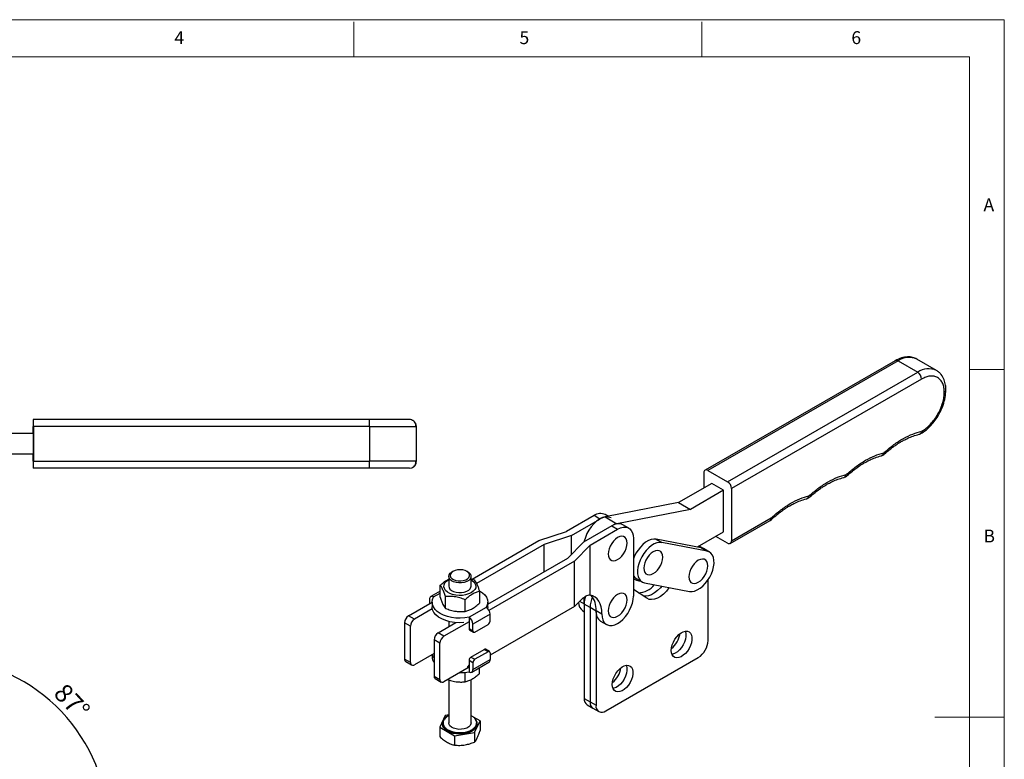
# Model space of a CAD drawing. Units: millimetres. Extents: x 5 to 297, y 6 to 206.
# Drawn here: x 151 to 292, y 100 to 206 of the extents above; entities that cross this region are included whole.
import ezdxf

# ---------------------------------------------------------------- set-up
doc = ezdxf.new("R2010")
doc.units = ezdxf.units.MM
doc.layers.add('DIM', color=5, linetype='Continuous')
doc.layers.add('SLD-0', color=179, linetype='Continuous')
doc.styles.add('SLDTEXTSTYLE1', font='TXT', dxfattribs={"width": 0.75})
doc.dimstyles.new('SLDDIMSTYLE0', dxfattribs={"dimtxt": 2.645833, "dimasz": 2.1, "dimexe": 0, "dimexo": 0.0625, "dimgap": 0.661458, "dimtad": 1, "dimdec": 4, "dimlfac": 2, "dimzin": 12, "dimdsep": 46, "dimtxsty": 'SLDTEXTSTYLE1', "dimsah": 1, "dimcen": 0.09, "dimazin": 3, "dimtfac": 1, "dimtofl": 0, "dimtmove": 0, "dimatfit": 3, "dimfxl": 0, "dimfrac": 2, "dimtolj": 1, "dimtzin": 12, "dimarcsym": 0})

# ---------------------------------------------------------------- blocks, each defined once
blk = doc.blocks.new('_D')
at = {"layer": 'DIM'}
blk.add_arc((138.98, 89.93), 24.51, 0, 87, dxfattribs=at)
for points in [[(140.26, 114.41), (142.32, 113.86), (142.38, 114.56)], [(163.49, 89.93), (163.75, 92.04), (163.05, 92.01)]]:
    blk.add_solid(points, dxfattribs=at)
at = {"layer": 'DIM', "insert": (157.4, 111.08), "char_height": 2.646, "attachment_point": 1, "rotation": 313.5, "style": 'SLDTEXTSTYLE1'}
blk.add_mtext('87°', dxfattribs=at)

msp = doc.modelspace()

# ---------------------------------------------------------------- linework, layer by layer
at = {"color": 7, "linetype": 'Continuous', "lineweight": 25}
for p, q in [((276.631767, 157.258649), (249.300777, 141.522327)), ((277.031689, 157.219016), (249.700698, 141.482694)), ((277.031689, 157.219016), (279.860116, 155.5862)), ((282.554873, 155.850647), (279.726446, 157.483463)), ((252.529125, 139.849878), (279.860116, 155.5862)), ((280.425057, 154.605975), (253.094066, 138.869653)), ((152.733605, 148.793343), (152.718474, 148.793343)), ((201.048427, 148.793343), (152.733605, 148.793343)), ((152.717159, 146.793343), (152.717159, 147.793343)), ((152.73492, 147.793343), (152.73492, 142.793343)), ((201.049742, 147.793343), (152.73492, 147.793343)), ((201.049742, 147.793343), (201.049742, 142.793343)), ((201.049742, 147.793343), (207.790856, 147.793343)), ((207.790862, 142.793343), (207.790862, 147.793343)), ((152.731788, 146.793343), (144.289744, 146.793343)), ((152.731788, 143.793343), (152.731788, 146.793343)), ((280.547576, 147.167386), (280.454954, 147.127554)), ((152.731788, 143.793343), (144.289744, 143.793343)), ((152.717159, 142.793343), (152.717159, 143.793343)), ((152.733605, 141.793343), (152.718474, 141.793343)), ((201.048427, 141.793343), (152.733605, 141.793343)), ((152.73492, 142.793343), (201.049742, 142.793343)), ((207.790856, 142.793343), (201.049742, 142.793343)), ((206.790857, 141.793343), (207.154769, 141.87183)), ((249.134268, 141.155596), (249.131755, 138.94779)), ((249.700698, 141.482694), (252.529125, 139.849878)), ((250.264612, 139.600054), (245.48907, 136.850448)), ((251.961668, 138.620364), (250.264612, 139.600054)), ((253.094066, 138.869653), (253.085507, 131.352543)), ((251.961668, 138.620364), (247.186127, 135.870758)), ((251.954858, 132.639359), (251.961668, 138.620364)), ((245.48907, 136.850448), (234.930639, 134.780455)), ((245.48907, 136.850448), (247.186127, 135.870758)), ((233.328406, 134.975151), (229.368608, 132.689208)), ((230.103503, 132.133764), (234.176935, 134.485306)), ((234.176935, 134.485306), (233.328406, 134.975151)), ((235.385494, 134.86963), (234.928276, 135.133576)), ((234.930639, 134.780455), (236.627695, 133.800765)), ((247.186127, 135.870758), (236.627695, 133.800765)), ((253.085507, 131.352543), (258.792762, 134.6386)), ((258.792762, 134.6386), (258.874247, 134.699359)), ((235.873991, 133.505616), (231.80056, 131.154074)), ((235.873991, 133.505616), (236.722519, 133.015771)), ((238.322389, 133.174197), (237.473861, 133.664042)), ((252.918999, 130.985812), (258.626254, 134.271869)), ((258.626248, 134.271865), (258.851597, 134.438461)), ((225.40881, 131.382955), (229.368608, 132.689208)), ((230.103503, 132.133764), (226.143705, 130.827511)), ((230.103503, 129.439617), (230.103503, 132.133764)), ((232.762721, 130.729828), (236.722519, 133.015771)), ((238.985261, 131.709094), (238.985261, 123.380377)), ((248.178486, 130.465044), (251.954858, 132.639359)), ((252.519078, 131.025445), (250.837655, 131.996109)), ((215.793236, 125.832002), (225.40881, 131.382955)), ((226.143705, 130.827511), (216.423649, 125.216242)), ((226.143705, 126.908752), (226.143705, 130.827511)), ((231.80056, 131.154074), (229.537818, 128.868132)), ((232.762721, 130.729828), (230.499979, 128.443886)), ((232.762721, 123.530634), (232.762721, 130.729828)), ((242.246254, 131.595192), (243.094782, 131.105347)), ((248.723375, 130.361237), (242.246254, 131.595192)), ((249.571903, 129.871392), (243.094782, 131.105347)), ((249.070412, 130.233482), (248.424213, 130.606525)), ((248.723375, 130.361237), (249.571903, 129.871392)), ((249.91894, 129.743637), (249.070412, 130.233482)), ((218.040147, 122.230668), (229.537818, 128.868132)), ((230.499979, 128.443886), (218.218647, 121.354024)), ((230.499979, 121.911559), (230.499979, 128.443886)), ((212.440147, 126.225175), (212.440147, 124.820443)), ((213.050037, 126.959876), (212.908593, 126.878195)), ((215.171702, 126.878195), (215.030258, 126.959876)), ((215.640147, 124.820443), (215.640147, 126.225175)), ((211.207146, 123.270735), (211.207146, 124.960276)), ((215.640147, 125.885785), (216.114049, 125.719294)), ((238.985261, 125.861032), (239.442927, 125.67926)), ((239.393551, 125.924724), (240.24208, 125.434879)), ((240.589117, 125.307125), (247.066238, 124.07317)), ((249.733284, 117.010191), (249.733284, 125.748971)), ((211.207146, 124.108244), (209.861713, 123.331542)), ((211.966246, 121.635278), (211.966246, 123.324819)), ((216.873149, 124.083837), (216.873149, 122.394296)), ((240.906691, 123.082547), (238.985261, 124.344664)), ((206.656339, 120.557383), (210.040147, 122.510815)), ((209.695995, 122.965266), (209.695995, 122.31214)), ((210.040147, 122.534129), (210.040147, 121.880896)), ((214.799248, 121.197058), (214.799248, 122.886599)), ((217.818615, 121.776322), (215.352849, 120.352866)), ((218.040147, 121.880896), (218.014992, 121.622332)), ((218.040147, 121.880896), (218.040147, 122.534129)), ((230.499979, 121.911559), (218.3843, 114.917327)), ((231.324019, 122.744048), (230.499979, 121.911559)), ((231.914834, 122.299989), (231.914193, 122.237406)), ((232.762721, 121.747561), (231.914193, 122.237406)), ((231.914193, 122.237406), (231.914193, 108.682828)), ((233.611249, 121.257716), (232.762721, 121.747561)), ((232.762721, 121.747561), (232.762721, 108.192984)), ((207.504867, 120.067539), (206.656339, 120.557383)), ((210.080349, 121.554333), (207.504867, 120.067539)), ((215.352849, 120.352866), (215.352849, 119.373017)), ((218.3843, 120.796527), (215.918534, 119.37307)), ((218.3843, 119.816678), (218.3843, 120.796527)), ((231.728536, 121.262147), (231.914193, 121.15497)), ((233.611891, 121.320299), (233.611249, 121.257716)), ((233.611249, 121.257716), (233.611249, 107.703139)), ((233.611891, 121.320299), (234.460419, 120.830454)), ((206.939181, 119.087743), (206.090653, 119.577588)), ((206.090653, 119.577588), (206.090653, 114.351726)), ((206.939181, 113.861881), (206.939181, 119.087743)), ((210.898979, 118.108159), (213.474462, 119.594954)), ((215.352849, 119.699634), (211.747507, 117.618314)), ((212.440147, 119.764525), (212.440147, 118.997857)), ((215.352849, 119.373017), (215.352849, 118.719785)), ((215.918534, 118.393221), (215.918534, 119.37307)), ((216.201377, 118.229887), (218.101457, 119.32678)), ((234.274121, 119.792613), (235.122649, 119.302768)), ((211.747507, 117.618314), (210.898979, 118.108159)), ((215.352849, 118.719785), (215.918534, 118.393221)), ((215.435708, 118.536647), (216.001393, 118.210083)), ((211.181822, 116.638518), (210.333294, 117.128363)), ((210.333294, 117.128363), (210.333294, 111.902502)), ((211.181822, 111.412657), (211.181822, 116.638518)), ((210.333294, 115.168028), (207.504867, 113.535212)), ((210.040147, 114.998798), (210.040147, 114.695337)), ((215.635692, 114.637054), (217.535772, 115.733947)), ((218.101457, 115.407384), (216.201377, 114.310491)), ((218.101457, 115.407384), (217.535772, 115.733947)), ((218.301441, 115.427187), (217.735756, 115.75375)), ((218.3843, 115.244049), (218.3843, 114.2642)), ((206.939181, 113.861881), (206.090653, 114.351726)), ((206.256371, 113.98545), (207.104899, 113.495606)), ((215.918534, 113.820593), (215.352849, 114.147156)), ((215.352849, 114.147156), (215.352849, 113.493923)), ((215.352849, 113.493923), (215.352849, 112.514074)), ((215.635692, 114.637054), (216.201377, 114.310491)), ((215.752817, 112.474468), (218.218582, 113.897924)), ((215.918534, 112.840744), (218.3843, 114.2642)), ((215.918534, 113.820593), (215.918534, 112.840744)), ((235.025463, 106.886465), (248.31907, 114.560701)), ((210.333294, 111.902502), (211.181822, 111.412657)), ((215.352849, 113.167307), (211.747507, 111.085988)), ((214.799248, 111.071952), (214.799248, 112.428149)), ((216.873149, 112.26919), (216.873149, 113.121222)), ((210.499012, 111.536226), (211.34754, 111.046381)), ((212.440147, 111.346931), (212.440147, 105.158422)), ((215.640147, 105.158422), (215.640147, 111.393801)), ((231.914193, 108.682828), (232.762721, 108.192984)), ((232.328488, 107.767139), (233.177016, 107.277294)), ((232.762721, 108.192984), (233.611249, 107.703139)), ((211.917256, 106.220633), (211.140224, 104.546543)), ((212.440147, 106.301515), (211.917256, 106.220633)), ((212.440147, 106.202032), (212.272381, 106.113609)), ((212.440147, 106.194421), (212.328949, 106.146276)), ((233.177016, 107.277294), (234.025544, 106.787449)), ((211.540147, 105.093098), (211.540147, 104.995114)), ((216.940071, 105.443685), (216.017026, 105.976547)), ((216.163039, 103.769595), (216.940071, 105.443685)), ((216.540147, 104.995114), (216.540147, 105.093098)), ((216.940071, 105.443685), (216.940071, 104.084403)), ((211.140224, 104.546543), (213.263115, 103.321024)), ((211.140224, 104.546543), (211.140224, 103.187261)), ((213.263115, 103.321024), (216.163039, 103.769595)), ((216.163039, 103.769595), (216.163039, 102.410313)), ((213.263115, 103.321024), (213.263115, 101.961742))]:
    msp.add_line(p, q, dxfattribs=at)
at = {"color": 8, "linetype": 'Continuous', "lineweight": 25}
for p, q in [((210.26168, 123.291935), (211.207146, 123.837741)), ((231.259146, 122.67851), (231.914834, 122.299989))]:
    msp.add_line(p, q, dxfattribs=at)
at = {"color": 7, "linetype": 'Continuous', "lineweight": 25, "flags": 128}
for points in [[(234.930639, 134.780455), (234.527658, 134.658074), (234.114271, 134.448188), (233.702743, 134.157024), (233.305286, 133.793222), (232.933693, 133.367577), (232.598991, 132.89272), (232.311111, 132.38274), (232.078595, 131.85277), (231.908342, 131.318537), (231.879194, 131.199469)], [(236.627695, 133.800765), (236.224715, 133.678384), (235.873991, 133.505616)], [(236.722519, 133.015771), (237.11544, 133.202903), (237.496422, 133.304957), (237.85389, 133.318831), (238.176981, 133.244105), (238.45588, 133.083048), (238.682111, 132.840554), (238.848801, 132.523992), (238.950885, 132.142979), (238.985261, 131.709094)], [(238.086337, 131.026848), (238.052143, 131.357554), (237.951277, 131.632197), (237.788795, 131.837006), (237.572846, 131.961712), (237.314257, 132.00006), (237.025997, 131.950128), (236.722519, 131.814419), (236.419041, 131.599739), (236.13078, 131.316853), (235.872192, 130.979945), (235.656243, 130.60591), (235.493761, 130.213504), (235.392895, 129.822402), (235.358701, 129.452217), (235.392895, 129.121511), (235.493761, 128.846868), (235.656243, 128.642059), (235.872192, 128.517353), (236.13078, 128.479005), (236.419041, 128.528937), (236.722519, 128.664646), (237.025997, 128.879325), (237.314257, 129.162212), (237.572846, 129.499119), (237.788795, 129.873155), (237.951277, 130.265561), (238.052143, 130.656663), (238.086337, 131.026848)], [(242.246254, 131.595192), (241.900024, 131.613482), (241.526246, 131.543128), (241.13628, 131.386269), (240.741972, 131.147669), (240.355305, 130.834579), (239.988026, 130.456512), (239.651296, 130.024955), (239.355346, 129.553021), (239.109168, 129.055049), (238.985261, 128.740903)], [(243.094782, 131.105347), (242.748552, 131.123637), (242.374775, 131.053283), (241.984808, 130.896424), (241.5905, 130.657824), (241.203833, 130.344734), (240.836555, 129.966667), (240.499825, 129.53511), (240.203874, 129.063176), (239.957696, 128.565204), (239.76877, 128.056325), (239.642837, 127.552001), (239.583722, 127.067556), (239.593222, 126.617709), (239.671049, 126.216128), (239.814838, 125.875016), (240.020219, 125.604737), (240.280953, 125.413503), (240.589117, 125.307125)], [(249.070412, 130.233482), (248.840938, 130.332458), (248.723375, 130.361237)], [(249.070412, 130.233482), (249.031538, 130.254859), (248.723375, 130.361237)], [(243.205768, 128.993551), (243.171574, 129.324257), (243.070707, 129.5989), (242.908225, 129.80371), (242.692276, 129.928415), (242.433688, 129.966763), (242.145428, 129.916831), (241.84195, 129.781123), (241.538471, 129.566443), (241.250211, 129.283556), (240.991623, 128.946649), (240.775674, 128.572614), (240.613192, 128.180207), (240.512325, 127.789105), (240.478131, 127.41892), (240.512325, 127.088215), (240.613192, 126.813571), (240.775674, 126.608762), (240.991623, 126.484056), (241.250211, 126.445708), (241.538471, 126.49564), (241.84195, 126.631349), (242.145428, 126.846029), (242.433688, 127.128915), (242.692276, 127.465823), (242.908225, 127.839858), (243.070707, 128.232265), (243.171574, 128.623366), (243.205768, 128.993551)], [(247.066238, 124.07317), (247.412468, 124.05488), (247.786245, 124.125233), (248.176212, 124.282093), (248.570519, 124.520693), (248.957187, 124.833782), (249.324465, 125.21185), (249.661195, 125.643407), (249.957145, 126.115341), (250.203323, 126.613312), (250.392249, 127.122191), (250.518183, 127.626515), (250.577298, 128.110961), (250.567797, 128.560808), (250.48997, 128.962388), (250.346182, 129.303501), (250.1408, 129.57378), (249.880067, 129.765014), (249.571903, 129.871392)], [(249.682888, 127.759597), (249.648695, 128.090302), (249.547828, 128.364946), (249.385346, 128.569755), (249.169397, 128.69446), (248.910809, 128.732808), (248.622548, 128.682876), (248.31907, 128.547168), (248.015592, 128.332488), (247.727332, 128.049602), (247.468743, 127.712694), (247.252794, 127.338659), (247.090312, 126.946252), (246.989446, 126.555151), (246.955252, 126.184966), (246.989446, 125.85426), (247.090312, 125.579617), (247.252794, 125.374807), (247.468743, 125.250102), (247.727332, 125.211754), (248.015592, 125.261686), (248.31907, 125.397394), (248.622548, 125.612074), (248.910809, 125.89496), (249.169397, 126.231868), (249.385346, 126.605903), (249.547828, 126.99831), (249.648695, 127.389412), (249.682888, 127.759597)], [(215.171702, 126.878195), (215.363476, 126.744349), (215.545557, 126.538053), (215.633047, 126.312099), (215.620449, 126.080682), (215.508555, 125.858345), (215.304395, 125.659057), (215.020799, 125.49534), (214.675584, 125.377481), (214.290443, 125.312886), (213.889574, 125.305614), (213.498167, 125.35612), (213.140814, 125.461233), (212.83997, 125.614347), (212.614537, 125.805842), (212.478681, 126.023684), (212.440937, 126.254188), (212.503678, 126.482868), (212.66296, 126.695356), (212.908777, 126.878301), (212.908777, 126.878301)], [(213.050198, 126.959969), (212.819823, 126.784591), (212.679954, 126.579837), (212.640964, 126.36089), (212.705745, 126.14399), (212.869492, 125.945223), (213.120062, 125.77933), (213.438871, 125.658615), (213.802273, 125.592032), (214.183317, 125.584517), (214.553743, 125.636629), (214.886078, 125.744503), (215.155675, 125.900137), (215.342537, 126.09199), (215.432808, 126.305833), (215.419791, 126.525805), (215.304452, 126.735593), (215.095346, 126.919637), (214.80798, 127.064288), (214.463668, 127.158817), (214.087945, 127.196214), (213.708677, 127.173706), (213.353993, 127.092961), (213.050198, 126.959969)], [(238.985261, 126.332685), (239.171691, 126.094582), (239.393551, 125.924724)], [(215.640147, 125.774279), (215.827583, 125.656031), (216.089462, 125.423234), (216.261777, 125.164093), (216.336995, 124.889933), (216.311831, 124.612736), (216.187382, 124.344616), (215.96909, 124.097292), (215.666493, 123.881574), (215.292817, 123.706889), (214.864394, 123.580871), (214.399947, 123.509028), (213.919775, 123.494501), (213.444864, 123.537924), (212.995969, 123.637399), (212.592711, 123.788579), (212.252712, 123.984856), (211.990832, 124.217652), (211.818518, 124.476793), (211.7433, 124.750954), (211.768464, 125.028151), (211.892912, 125.29627), (212.111205, 125.543594), (212.413802, 125.759313), (212.413802, 125.759313)], [(212.440147, 124.820443), (212.478681, 124.618953), (212.614537, 124.40111), (212.83997, 124.209616), (213.140814, 124.056502), (213.498167, 123.951389), (213.889574, 123.900882), (214.290443, 123.908155), (214.675584, 123.97275), (215.020799, 124.090608), (215.304395, 124.254325), (215.508555, 124.453613), (215.620449, 124.675951), (215.640147, 124.820443)], [(239.442927, 125.67926), (239.747432, 125.602488), (239.968054, 125.593071)], [(243.065674, 124.835316), (242.877806, 124.607465), (242.468996, 124.189832), (242.038433, 123.848309), (241.600409, 123.594233), (241.169466, 123.436036), (240.759907, 123.378971), (240.385538, 123.424874)], [(243.065674, 124.835316), (242.877806, 124.607465), (242.468996, 124.189832), (242.038433, 123.848309), (241.600409, 123.594233), (241.169466, 123.436036), (240.759907, 123.378971), (240.385538, 123.424874)], [(244.124686, 124.633564), (244.099821, 124.597498), (243.726334, 124.11762), (243.317524, 123.699987), (242.886961, 123.358465), (242.448938, 123.104388), (242.017994, 122.946191), (241.608435, 122.889126), (241.233856, 122.935087), (240.906691, 123.082547)], [(215.352849, 120.352866), (214.734233, 120.260008), (214.097894, 120.225219), (213.460081, 120.249388), (212.837079, 120.331897), (212.244797, 120.470641), (211.69836, 120.662075), (211.21172, 120.901313), (210.797304, 121.182244), (210.465694, 121.497695), (210.225357, 121.839612), (210.082431, 122.199263), (210.040564, 122.567465), (210.100827, 122.934816), (210.26168, 123.291935)], [(216.885259, 124.157256), (217.282991, 123.886014), (217.614601, 123.570562), (217.854938, 123.228646), (217.997864, 122.868994), (218.039731, 122.500792), (217.979468, 122.133442), (217.818615, 121.776322)], [(231.914834, 122.299989), (231.89404, 122.851137), (231.84524, 123.189179)], [(234.460419, 120.830454), (234.4414, 121.363497), (234.362252, 121.854544), (234.224276, 122.295522), (234.02974, 122.67918), (233.781844, 122.999209), (233.484662, 123.250347), (233.143082, 123.428465), (232.762721, 123.530634)], [(234.460419, 120.830454), (234.485881, 120.387189), (234.580334, 119.995959), (234.740864, 119.668831), (234.96252, 119.415896), (235.238464, 119.244955), (235.560184, 119.161282), (235.917758, 119.167458), (236.300155, 119.263292), (236.69558, 119.445827), (237.091836, 119.709434), (237.4767, 120.045982), (237.838301, 120.445089), (238.165484, 120.894444), (238.448159, 121.380188), (238.677605, 121.887336), (238.846746, 122.400246), (238.950363, 122.903097), (238.985261, 123.380377)], [(238.086337, 122.86144), (238.052143, 123.192145), (237.951277, 123.466789), (237.788795, 123.671598), (237.572846, 123.796304), (237.314257, 123.834652), (237.025997, 123.78472), (236.722519, 123.649011), (236.419041, 123.434331), (236.13078, 123.151445), (235.872192, 122.814537), (235.656243, 122.440502), (235.493761, 122.048095), (235.392895, 121.656994), (235.358701, 121.286809), (235.392895, 120.956103), (235.493761, 120.68146), (235.656243, 120.47665), (235.872192, 120.351945), (236.13078, 120.313597), (236.419041, 120.363529), (236.722519, 120.499237), (237.025997, 120.713917), (237.314257, 120.996804), (237.572846, 121.333711), (237.788795, 121.707746), (237.951277, 122.100153), (238.052143, 122.491255), (238.086337, 122.86144)], [(214.605833, 119.594954), (213.933352, 119.572569), (213.263899, 119.615644), (212.61646, 119.722959), (212.009394, 119.891469), (211.459917, 120.116396), (210.983611, 120.391361), (210.593984, 120.708567), (210.302085, 121.059019), (210.11619, 121.432778), (210.041573, 121.819245), (210.040147, 121.880896)], [(244.429983, 115.581742), (244.4647, 115.970401), (244.567226, 116.38097), (244.732769, 116.794251), (244.953588, 117.190919), (245.219356, 117.552427), (245.517648, 117.861872), (245.834515, 118.104782), (246.155141, 118.269802), (246.464534, 118.349213), (246.748227, 118.339304), (246.992955, 118.240538), (247.187275, 118.057532), (247.3221, 117.798844), (247.391127, 117.47657), (247.391127, 117.105779), (247.3221, 116.703809), (247.187275, 116.289455), (246.992955, 115.882092), (246.748227, 115.500769), (246.464534, 115.163314), (246.155141, 114.885508), (245.834515, 114.680341), (245.517648, 114.557404), (245.219356, 114.522448), (244.953588, 114.577106), (244.732769, 114.718823), (244.567226, 114.940973), (244.4647, 115.233166), (244.429983, 115.581742)], [(246.451049, 118.347545), (246.473572, 118.288689), (246.542599, 117.966415), (246.542599, 117.595624), (246.473572, 117.193653), (246.338747, 116.7793), (246.144427, 116.371937), (245.899699, 115.990613), (245.616006, 115.653159), (245.306613, 115.375353), (244.985987, 115.170185), (244.66912, 115.047249), (244.530237, 115.020241)], [(246.451049, 118.347545), (246.473572, 118.288689), (246.542599, 117.966415), (246.542599, 117.595624), (246.473572, 117.193653), (246.338747, 116.7793), (246.144427, 116.371937), (245.899699, 115.990613), (245.616006, 115.653159), (245.306613, 115.375353), (244.985987, 115.170185), (244.66912, 115.047249), (244.530237, 115.020241)], [(235.944701, 110.683294), (235.979418, 111.071953), (236.081945, 111.482522), (236.247488, 111.895802), (236.468306, 112.292471), (236.734075, 112.653979), (237.032366, 112.963423), (237.349234, 113.206334), (237.66986, 113.371353), (237.979253, 113.450765), (238.262946, 113.440856), (238.507674, 113.342089), (238.701994, 113.159083), (238.836819, 112.900395), (238.905845, 112.578121), (238.905845, 112.20733), (238.836819, 111.80536), (238.701994, 111.391006), (238.507674, 110.983643), (238.262946, 110.60232), (237.979253, 110.264866), (237.66986, 109.98706), (237.349234, 109.781892), (237.032366, 109.658956), (236.734075, 109.624), (236.468306, 109.678658), (236.247488, 109.820375), (236.081945, 110.042524), (235.979418, 110.334718), (235.944701, 110.683294)], [(237.965767, 113.449097), (237.988291, 113.39024), (238.057317, 113.067966), (238.057317, 112.697175), (237.988291, 112.295205), (237.853466, 111.880851), (237.659146, 111.473488), (237.414418, 111.092165), (237.130725, 110.754711), (236.821332, 110.476905), (236.500705, 110.271737), (236.183838, 110.148801), (236.044956, 110.121793)], [(237.965767, 113.449097), (237.988291, 113.39024), (238.057317, 113.067966), (238.057317, 112.697175), (237.988291, 112.295205), (237.853466, 111.880851), (237.659146, 111.473488), (237.414418, 111.092165), (237.130725, 110.754711), (236.821332, 110.476905), (236.500705, 110.271737), (236.183838, 110.148801), (236.044956, 110.121793)], [(216.540147, 104.995114), (216.492111, 104.713555), (216.349846, 104.442817), (216.118821, 104.193304), (215.807914, 103.974603), (215.429073, 103.795121), (214.996856, 103.661753), (214.527873, 103.579625), (214.040147, 103.551894), (213.552422, 103.579625), (213.083439, 103.661753), (212.651222, 103.795121), (212.272381, 103.974603), (211.961473, 104.193304), (211.730449, 104.442817), (211.588184, 104.713555), (211.540147, 104.995114)], [(215.640147, 105.158422), (215.620449, 105.013929), (215.508555, 104.791592), (215.304395, 104.592304), (215.020799, 104.428587), (214.675584, 104.310728), (214.290443, 104.246133), (213.889574, 104.238861), (213.498167, 104.289367), (213.140814, 104.39448), (212.83997, 104.547594), (212.614537, 104.739089), (212.478681, 104.956931), (212.440147, 105.158422)]]:
    msp.add_lwpolyline(points, dxfattribs=at)
at = {"color": 8, "linetype": 'Continuous', "lineweight": 25, "flags": 128}
msp.add_lwpolyline([(211.540147, 105.093189), (211.540147, 105.093098), (211.588184, 104.81154), (211.730449, 104.540802), (211.961473, 104.291289), (212.272381, 104.072588), (212.651222, 103.893105), (213.083439, 103.759738), (213.552422, 103.67761), (214.040147, 103.649879), (214.527873, 103.67761), (214.996856, 103.759738), (215.429073, 103.893105), (215.807914, 104.072588)], dxfattribs=at)
at = {"color": 8, "linetype": 'Continuous', "lineweight": 25}
for centre, radius, start, end in [((276.79732, 156.891632), 0.402628, 54.40174074, 114.27897684), ((278.605825, 155.040544), 2.687684, 65.35803625, 125.85139564), ((281.434252, 153.407728), 2.687684, 65.35803624, 125.85139563), ((258.41137, 134.590599), 0.384401, 303.98737484, 7.17338447), ((258.658036, 134.586829), 0.243741, 322.33295605, 27.4952602), ((215.289005, 105.217864), 1.257348, 294.37465829, 354.30520075)]:
    msp.add_arc(centre, radius, start, end, dxfattribs=at)
at = {"color": 7, "linetype": 'Continuous', "lineweight": 25}
for centre, radius, start, end in [((279.198212, 154.551808), 1.228041, 2.52804301, 57.3849441), ((342.735479, 148.043342), 190.018485, 179.77385373, 180.07538174), ((-37.2834, 148.043342), 190.018485, 359.92461826, 0.22614627), ((11.031422, 148.043342), 190.018485, 359.92461826, 0.22614627), ((342.735479, 142.543343), 190.018485, 179.92461826, 180.22614627), ((-37.2834, 142.543343), 190.018485, 359.77385373, 0.07538174), ((11.031422, 142.543343), 190.018485, 359.77385373, 0.07538174), ((249.479791, 141.211249), 0.349976, 50.86068942, 189.14995539), ((251.867221, 138.815486), 1.228041, 2.52804302, 57.3849441), ((234.265522, 133.669043), 1.607515, 65.65152042, 125.65893799), ((235.109359, 133.226565), 1.566475, 64.7808901, 126.52956832), ((236.811106, 132.199508), 1.607515, 65.65152043, 125.658938), ((252.739985, 131.296891), 0.349976, 230.8606894, 9.14995538), ((239.704393, 126.697401), 2.814344, 269.66485676, 323.97212251), ((210.040854, 123.021208), 0.349367, 50.79671474, 189.21403699), ((235.928603, 122.171656), 4.014948, 163.1076099, 179.06167012), ((236.978463, 121.659421), 4.216664, 157.12997148, 178.80227655), ((236.971826, 121.660158), 4.210013, 157.3333986, 178.81041395), ((230.58811, 121.563491), 3.033544, 355.40179603, 39.60906915), ((217.156127, 120.740638), 1.229444, 2.60547855, 57.39452165), ((232.619063, 122.523624), 1.544137, 181.14703171, 234.78021648), ((207.318826, 119.521699), 1.229444, 122.60547834, 177.39452151), ((214.690362, 119.317182), 1.229444, 2.60547852, 57.39452159), ((235.244054, 121.120442), 1.644354, 173.01891574, 233.85317479), ((208.167354, 119.031854), 1.229444, 122.60547834, 177.39452151), ((217.770214, 119.844622), 0.614722, 302.60547834, 357.39452151), ((211.561467, 117.072474), 1.229444, 122.60547834, 177.39452151), ((212.409995, 116.58263), 1.229444, 122.60547834, 177.39452151), ((215.54885, 118.69815), 0.197191, 173.70115249, 234.98666711), ((216.090964, 118.365251), 0.174684, 170.78596301, 309.20328524), ((242.401904, 118.466984), 3.316, 308.09722301, 351.90815353), ((246.662852, 117.149913), 3.07361, 302.60547835, 357.39452151), ((211.563291, 114.726545), 1.523463, 181.17375945, 216.1603201), ((211.664006, 115.43256), 1.636008, 194.53362218, 215.5715395), ((217.65294, 115.570394), 0.201191, 65.69288096, 125.61757748), ((218.21187, 115.27202), 0.174684, 350.78596301, 129.20328524), ((206.471202, 114.303275), 0.38362, 172.74417044, 235.94364917), ((207.284041, 113.80594), 0.349367, 170.78596301, 309.20328524), ((215.966936, 114.119212), 0.614722, 122.60547834, 177.39452151), ((216.532621, 113.792649), 0.614722, 122.60547834, 177.39452151), ((218.003752, 114.215749), 0.38362, 304.05635083, 7.25582954), ((210.713842, 111.854051), 0.38362, 172.74417043, 235.94364917), ((214.044677, 119.139135), 6.75298, 269.62062486, 281.1698282), ((215.573675, 112.784802), 0.349367, 230.79671475, 9.21403703), ((233.916623, 113.568535), 3.316, 308.09722301, 351.90815353), ((211.526682, 111.356715), 0.349367, 170.78596299, 309.20328523), ((232.865564, 108.5617), 0.959051, 172.74417044, 235.94364917), ((233.714092, 108.071856), 0.959051, 172.74417045, 235.94364917), ((234.473398, 107.563284), 0.873418, 170.78596302, 309.20328524), ((212.791314, 104.968304), 1.257384, 114.3751187, 174.29991813), ((215.503789, 105.049454), 1.037277, 2.4114647, 46.39820503)]:
    msp.add_arc(centre, radius, start, end, dxfattribs=at)
msp.add_ellipse((231.324019, 118.498036), major_axis=(1.739079, 4.982402), ratio=0.4077195402, start_param=0.1399516126, end_param=0.7080185547, dxfattribs=at)
for points, knots in [([(279.726425, 157.483475), (279.531013, 157.576021), (279.115121, 157.772986), (278.367761, 157.834214), (277.518003, 157.70032), (276.930289, 157.407423), (276.631774, 157.258652)], [0, 0, 0, 0, 0.2172139831, 0.4622933824, 0.726884375, 1, 1, 1, 1]), ([(283.90778, 153.045861), (283.898141, 153.281894), (283.876989, 153.799863), (283.669822, 154.56894), (283.331144, 155.173381), (282.935502, 155.600433), (282.68389, 155.765834), (282.554853, 155.850658)], [0, 0, 0, 0, 0.1935124743, 0.4246580223, 0.6944944711, 0.8433237003, 1, 1, 1, 1]), ([(283.673466, 152.720215), (283.663174, 152.94338), (283.641975, 153.403078), (283.461804, 153.999372), (283.162492, 154.500237), (282.740096, 154.857558), (282.220613, 155.047014), (281.638032, 155.058104), (281.03206, 154.918181), (280.623431, 154.708006), (280.425057, 154.605975)], [0, 0, 0, 0, 0.1165160324, 0.2400113297, 0.3686408138, 0.5, 0.6313591863, 0.7599886703, 0.8834839676, 1, 1, 1, 1]), ([(280.404737, 146.814831), (280.552509, 146.912707), (280.875467, 147.126616), (281.38281, 147.559853), (281.942259, 148.14024), (282.52196, 148.894286), (283.074098, 149.817484), (283.530368, 150.870696), (283.845822, 151.98894), (283.887045, 152.692157), (283.90778, 153.045861)], [0, 0, 0, 0, 0.0780988231, 0.1706865292, 0.2784894329, 0.4015080917, 0.5385741477, 0.6870015316, 0.8425679079, 1, 1, 1, 1]), ([(280.547576, 147.167386), (280.741053, 147.299454), (281.138991, 147.571087), (281.723964, 148.134467), (282.28299, 148.812205), (282.779344, 149.586135), (283.182419, 150.409949), (283.468582, 151.233605), (283.641844, 152.017154), (283.663121, 152.490213), (283.673466, 152.720215)], [0, 0, 0, 0, 0.116948106, 0.2405346869, 0.3689799702, 0.5, 0.6310200298, 0.7594653131, 0.883051894, 1, 1, 1, 1]), ([(206.790857, 148.793343), (206.772751, 148.793343), (206.735455, 148.793343), (206.471255, 148.793343), (206.158878, 148.793343), (205.764411, 148.793343), (205.141073, 148.793343), (204.222499, 148.793343), (203.192697, 148.793343), (202.121463, 148.793343), (201.399104, 148.793343), (201.048427, 148.793343)], [0, 0, 0, 0, 0.1164967931, 0.2399716987, 0.30437329, 0.3687450647, 0.5000825608, 0.6314200568, 0.7600283013, 0.8835032069, 1, 1, 1, 1]), ([(207.364634, 148.600319), (207.283749, 148.65389), (207.110182, 148.768843), (206.902015, 148.784814), (206.790857, 148.793343)], [0, 0, 0, 0, 0.4660163738, 1, 1, 1, 1]), ([(207.679165, 147.793343), (207.690032, 147.885672), (207.711977, 148.072123), (207.615775, 148.348704), (207.430123, 148.586191), (207.244965, 148.67932), (207.15397, 148.725088)], [0, 0, 0, 0, 0.2491532263, 0.5031419909, 0.7558212149, 1, 1, 1, 1]), ([(207.790856, 147.793343), (207.781434, 147.940094), (207.768389, 148.143269), (207.639124, 148.292636), (207.603226, 148.334117)], [0, 0, 0, 0, 0.7222885556, 1, 1, 1, 1]), ([(275.087099, 143.84874), (275.348726, 144.075192), (275.822357, 144.485143), (276.468568, 144.964214), (276.969964, 145.302256), (277.408339, 145.573134), (277.885687, 145.843418), (278.495017, 146.145286), (279.246254, 146.455585), (279.777951, 146.597154), (280.066867, 146.674081)], [0, 0, 0, 0, 0.1576873296, 0.2854652525, 0.3825609347, 0.4536342758, 0.5446803253, 0.6666481686, 0.8188615126, 1, 1, 1, 1]), ([(275.118305, 144.117432), (275.555408, 144.487747), (276.43397, 145.232066), (277.791276, 146.093197), (279.146686, 146.762166), (280.020308, 147.006161), (280.454954, 147.127554)], [0, 0, 0, 0, 0.2487605913, 0.5, 0.7512394087, 1, 1, 1, 1]), ([(280.066867, 146.674081), (280.126046, 146.690396), (280.24195, 146.722348), (280.351246, 146.784442), (280.404737, 146.814831)], [0, 0, 0, 0, 0.510591245, 1, 1, 1, 1]), ([(269.718306, 140.73537), (269.974008, 140.959278), (270.43687, 141.364588), (271.068669, 141.840738), (271.559021, 142.177989), (271.987333, 142.44897), (272.454352, 142.720853), (273.051411, 143.027177), (273.788909, 143.346415), (274.312721, 143.498553), (274.597409, 143.58124)], [0, 0, 0, 0, 0.1577014208, 0.2854649573, 0.3825414574, 0.4535995192, 0.5446233082, 0.6665669485, 0.8187813281, 1, 1, 1, 1]), ([(269.746368, 141.001225), (270.172881, 141.367042), (271.029967, 142.102158), (272.355631, 142.962574), (273.681695, 143.640732), (274.539826, 143.900811), (274.966858, 144.030234)], [0, 0, 0, 0, 0.2488156713, 0.5, 0.7511843288, 1, 1, 1, 1]), ([(274.597409, 143.58124), (274.687016, 143.610711), (274.860483, 143.667763), (275.013248, 143.789762), (275.087099, 143.84874)], [0, 0, 0, 0, 0.5165700687, 1, 1, 1, 1]), ([(206.790857, 141.793343), (206.772663, 141.793343), (206.735186, 141.793343), (206.416697, 141.793343), (205.887535, 141.793343), (205.141021, 141.793343), (204.372886, 141.793343), (203.697165, 141.793343), (203.006412, 141.793343), (202.121369, 141.793343), (201.399073, 141.793343), (201.048427, 141.793343)], [0, 0, 0, 0, 0.1164967931, 0.2399716987, 0.3685799433, 0.4999174393, 0.6312549353, 0.6956267101, 0.7600283013, 0.8835032069, 1, 1, 1, 1]), ([(207.15397, 141.861598), (207.244964, 141.907365), (207.430122, 142.000494), (207.615767, 142.237982), (207.711957, 142.514564), (207.689999, 142.701013), (207.679125, 142.793343)], [0, 0, 0, 0, 0.2441763861, 0.49685428855, 0.75084365648, 1, 1, 1, 1]), ([(207.474662, 142.090791), (207.505774, 142.112612), (207.634197, 142.202683), (207.754084, 142.459885), (207.778921, 142.685114), (207.790856, 142.793343)], [0, 0, 0, 0, 0.1424318531, 0.5879171435, 1, 1, 1, 1]), ([(264.339085, 137.660373), (264.594921, 137.881986), (265.058002, 138.283119), (265.689633, 138.753497), (266.17971, 139.086266), (266.608298, 139.353693), (267.075232, 139.621444), (267.671735, 139.922225), (268.408026, 140.234328), (268.930372, 140.381104), (269.214266, 140.460877)], [0, 0, 0, 0, 0.1577202278, 0.2854836832, 0.382553514, 0.4536040447, 0.5446214471, 0.6665619261, 0.8187769231, 1, 1, 1, 1]), ([(264.370291, 137.929065), (264.797589, 138.291539), (265.656253, 139.019936), (266.982511, 139.868901), (268.307954, 140.534909), (269.164489, 140.786442), (269.590728, 140.911612)], [0, 0, 0, 0, 0.2488156712, 0.5, 0.7511843287, 1, 1, 1, 1]), ([(269.214266, 140.460877), (269.306716, 140.490606), (269.485538, 140.54811), (269.642496, 140.674381), (269.718306, 140.73537)], [0, 0, 0, 0, 0.51700108485, 1, 1, 1, 1]), ([(258.851597, 134.438461), (259.112744, 134.671286), (259.585543, 135.092808), (260.232158, 135.588083), (260.734478, 135.938847), (261.173508, 136.220596), (261.65237, 136.503111), (262.264667, 136.821003), (263.020903, 137.151532), (263.557707, 137.307904), (263.849395, 137.392873)], [0, 0, 0, 0, 0.1576521281, 0.2854246775, 0.3825265517, 0.4536084167, 0.5446631687, 0.6666389764, 0.8188589524, 1, 1, 1, 1]), ([(258.874247, 134.699359), (259.309748, 135.079557), (260.185104, 135.843754), (261.542782, 136.737876), (262.901996, 137.441228), (263.781353, 137.708764), (264.218844, 137.841867)], [0, 0, 0, 0, 0.2487568418, 0.5, 0.7512431582, 1, 1, 1, 1]), ([(263.849395, 137.392873), (263.939003, 137.422344), (264.112469, 137.479397), (264.265234, 137.601395), (264.339085, 137.660373)], [0, 0, 0, 0, 0.5165700687, 1, 1, 1, 1]), ([(211.207146, 124.960276), (211.375458, 125.106641), (211.715169, 125.402055), (212.133364, 125.69751), (212.374849, 125.808749), (212.440147, 125.838828)], [0, 0, 0, 0, 0.4174065654, 0.8424661548, 1, 1, 1, 1]), ([(211.966246, 123.324819), (211.900359, 123.520275), (211.767157, 123.915427), (211.569804, 124.380183), (211.381153, 124.728539), (211.265501, 124.88256), (211.207146, 124.960276)], [0, 0, 0, 0, 0.26461361123, 0.53496576113, 0.76535242223, 1, 1, 1, 1]), ([(216.114049, 125.719294), (216.179936, 125.630849), (216.313138, 125.452041), (216.510491, 125.066416), (216.699142, 124.601886), (216.814794, 124.257572), (216.873149, 124.083837)], [0, 0, 0, 0, 0.2646136112, 0.534965761, 0.7653524222, 1, 1, 1, 1]), ([(211.207146, 123.270735), (211.273032, 123.075278), (211.406235, 122.680127), (211.603588, 122.215371), (211.792239, 121.867015), (211.90789, 121.712994), (211.966246, 121.635278)], [0, 0, 0, 0, 0.2646136112, 0.5349657611, 0.7653524222, 1, 1, 1, 1]), ([(214.799248, 122.886599), (214.553355, 122.978141), (214.056237, 123.163209), (213.319706, 123.316703), (212.61565, 123.367522), (212.184032, 123.33914), (211.966246, 123.324819)], [0, 0, 0, 0, 0.2646136112, 0.5349657611, 0.7653524222, 1, 1, 1, 1]), ([(216.873149, 124.083837), (216.704744, 124.037044), (216.364846, 123.942599), (215.839719, 123.688816), (215.311082, 123.335005), (214.971104, 123.037158), (214.799248, 122.886599)], [0, 0, 0, 0, 0.2477277751, 0.4999975645, 0.7472541332, 1, 1, 1, 1]), ([(214.799248, 121.197058), (214.967653, 121.243852), (215.307551, 121.338297), (215.832679, 121.59208), (216.361315, 121.945891), (216.701294, 122.243738), (216.873149, 122.394296)], [0, 0, 0, 0, 0.2477277753, 0.499997565, 0.7472541334, 1, 1, 1, 1]), ([(211.966246, 121.635278), (212.212139, 121.543737), (212.709257, 121.358669), (213.445788, 121.205174), (214.149844, 121.154355), (214.581462, 121.182737), (214.799248, 121.197058)], [0, 0, 0, 0, 0.2646136112, 0.5349657611, 0.7653524222, 1, 1, 1, 1]), ([(215.105964, 113.222818), (215.131387, 113.235477), (215.196997, 113.268147), (215.27426, 113.336459), (215.331037, 113.409452), (215.351037, 113.460928), (215.352437, 113.486414), (215.352849, 113.493923)], [0, 0, 0, 0, 0.2123252668, 0.547966996, 0.7687939568, 0.9318742939, 1, 1, 1, 1]), ([(214.799248, 111.071952), (214.979254, 111.122362), (215.34317, 111.224274), (215.882348, 111.49597), (216.397752, 111.851593), (216.713719, 112.129144), (216.873149, 112.26919)], [0, 0, 0, 0, 0.2646136112, 0.5349657611, 0.7653524222, 1, 1, 1, 1]), ([(212.289445, 111.398842), (212.42845, 111.348122), (212.81907, 111.205591), (213.446093, 111.081407), (214.149771, 111.02893), (214.581437, 111.057524), (214.799248, 111.071952)], [0, 0, 0, 0, 0.16881212022, 0.47438403957, 0.7347840188, 1, 1, 1, 1]), ([(216.454553, 105.252759), (216.454561, 105.252888), (216.461372, 105.358698), (216.365104, 105.575825), (216.136083, 105.879697), (215.871459, 106.097515), (215.667169, 106.184976), (215.62386, 106.203517)], [0, 0, 0, 0, 0.0003556124, 0.2904436423, 0.597865371, 0.9147484357, 1, 1, 1, 1]), ([(212.328949, 106.146276), (212.180626, 106.04512), (211.844687, 105.816012), (211.632291, 105.425946), (211.607181, 105.054951), (211.706963, 104.741802), (211.942517, 104.434004), (212.311209, 104.160327), (212.785283, 103.947485), (213.318463, 103.811503), (213.860911, 103.7539), (214.503564, 103.768396), (215.17925, 103.891009), (215.57612, 104.084943), (215.751346, 104.170568)], [0, 0, 0, 0, 0.0903184216, 0.2045631923, 0.2714198875, 0.3439361549, 0.4207855041, 0.5, 0.5792144959, 0.6560638451, 0.7285801125, 0.7954368077, 0.9096815784, 1, 1, 1, 1]), ([(212.328949, 106.146276), (212.320933, 106.149752), (212.304251, 106.156985), (212.285277, 106.150269), (212.274233, 106.134669), (212.272982, 106.120444), (212.272381, 106.113609)], [0, 0, 0, 0, 0.2702613317, 0.5624293897, 0.789736422, 1, 1, 1, 1]), ([(215.807914, 104.072588), (215.806917, 104.082421), (215.804842, 104.102882), (215.78954, 104.133627), (215.77051, 104.157365), (215.757566, 104.166283), (215.751346, 104.170568)], [0, 0, 0, 0, 0.2702613317, 0.5624293897, 0.789736422, 1, 1, 1, 1]), ([(216.163039, 102.410313), (216.230482, 102.500847), (216.366831, 102.68388), (216.568845, 103.078613), (216.761953, 103.554116), (216.880336, 103.906564), (216.940071, 104.084403)], [0, 0, 0, 0, 0.26461361123, 0.53496576113, 0.76535242223, 1, 1, 1, 1]), ([(211.140224, 103.187261), (211.324482, 103.026121), (211.696995, 102.700347), (212.248909, 102.341234), (212.776489, 102.096128), (213.099919, 102.00681), (213.263115, 101.961742)], [0, 0, 0, 0, 0.2646136112, 0.5349657611, 0.7653524222, 1, 1, 1, 1]), ([(213.263115, 101.961742), (213.514817, 101.945906), (214.023678, 101.913892), (214.777607, 101.990012), (215.498294, 102.16095), (215.940108, 102.326686), (216.163039, 102.410313)], [0, 0, 0, 0, 0.2646136112, 0.5349657611, 0.7653524222, 1, 1, 1, 1])]:
    msp.add_open_spline(points, degree=3, knots=knots, dxfattribs=at)
at = {"color": 8, "linetype": 'Continuous', "lineweight": 25}
for points, knots in [([(283.673466, 152.720215), (283.746956, 152.77198), (283.882766, 152.867644), (283.890191, 152.990573), (283.893599, 153.046983)], [0, 0, 0, 0, 0.54112057966, 1, 1, 1, 1]), ([(280.067014, 146.674829), (280.1034, 146.685861), (280.1778, 146.708418), (280.275029, 146.782387), (280.383717, 146.908633), (280.426889, 147.041308), (280.454954, 147.127554)], [0, 0, 0, 0, 0.2012708749, 0.4115592242, 0.6174776883, 1, 1, 1, 1]), ([(280.547576, 147.167386), (280.542598, 147.091549), (280.534941, 146.974889), (280.472559, 146.866939), (280.426222, 146.832549), (280.403931, 146.816004)], [0, 0, 0, 0, 0.4908247896, 0.7550443756, 1, 1, 1, 1]), ([(274.597189, 143.583107), (274.630007, 143.593175), (274.700352, 143.614754), (274.792986, 143.686624), (274.89916, 143.812124), (274.940188, 143.944307), (274.966858, 144.030234)], [0, 0, 0, 0, 0.1871558241, 0.4011603653, 0.6107177972, 1, 1, 1, 1]), ([(275.118305, 144.117432), (275.129203, 144.054114), (275.145968, 143.956711), (275.118507, 143.878592), (275.092634, 143.8584), (275.083888, 143.851574)], [0, 0, 0, 0, 0.5515147228, 0.8484047634, 1, 1, 1, 1]), ([(269.214183, 140.462352), (269.248334, 140.472782), (269.320198, 140.49473), (269.414556, 140.567391), (269.521685, 140.693183), (269.563528, 140.82556), (269.590728, 140.911612)], [0, 0, 0, 0, 0.19251633, 0.4051095644, 0.613285017, 1, 1, 1, 1]), ([(269.746368, 141.001225), (269.757789, 140.938382), (269.775359, 140.841711), (269.748797, 140.764414), (269.723294, 140.744541), (269.714702, 140.737845)], [0, 0, 0, 0, 0.5519239379, 0.8490342663, 1, 1, 1, 1]), ([(263.849144, 137.394729), (263.881973, 137.404799), (263.952329, 137.426381), (264.044973, 137.498257), (264.151146, 137.623757), (264.192174, 137.75594), (264.218844, 137.841867)], [0, 0, 0, 0, 0.1872048081, 0.4011964529, 0.6107412564, 1, 1, 1, 1]), ([(264.370291, 137.929065), (264.381189, 137.865747), (264.397954, 137.768344), (264.370493, 137.690225), (264.34462, 137.670033), (264.335875, 137.663207)], [0, 0, 0, 0, 0.5515147228, 0.8484047634, 1, 1, 1, 1]), ([(215.751346, 104.170568), (215.899049, 104.271707), (216.233584, 104.500779), (216.456702, 104.890995), (216.455132, 105.155277), (216.454553, 105.252759)], [0, 0, 0, 0, 0.3328717487, 0.7539249065, 1, 1, 1, 1])]:
    msp.add_open_spline(points, degree=3, knots=knots, dxfattribs=at)
at = {"color": 7, "linetype": 'Continuous', "lineweight": 25}
for points in [[(275.118305, 144.117432), (275.093057, 144.096934), (275.042561, 144.055938), (274.992092, 144.038802), (274.966858, 144.030234)], [(269.746368, 141.001225), (269.720421, 140.979982), (269.668527, 140.937498), (269.616661, 140.920241), (269.590728, 140.911612)], [(264.370291, 137.929065), (264.345043, 137.908567), (264.294547, 137.867571), (264.244079, 137.850435), (264.218844, 137.841867)]]:
    msp.add_open_spline(points, degree=3, dxfattribs=at)
at = {"layer": 'SLD-0', "color": 179, "linetype": 'Continuous', "lineweight": 18}
for p, q in [((292.305875, 206.303948), (5.305875, 206.303948)), ((198.805875, 205.976886), (198.805875, 200.976886)), ((248.805875, 200.976886), (248.805875, 205.976886)), ((292.305875, 78.553948), (292.305875, 206.303948)), ((287.305875, 200.976886), (10.305875, 200.976886)), ((287.305875, 37.851886), (287.305875, 200.976886)), ((287.305875, 155.976886), (292.305875, 155.976886)), ((292.305875, 105.976886), (282.305875, 105.976886))]:
    msp.add_line(p, q, dxfattribs=at)

# ---------------------------------------------------------------- texts
at = {"layer": 'DIM', "color": 179, "insert": (173.011463, 204.645906), "char_height": 1.852083, "attachment_point": 1, "style": 'SLDTEXTSTYLE1'}
msp.add_mtext('4', dxfattribs=at)
at = {"layer": 'SLD-0', "color": 179, "char_height": 1.852083, "attachment_point": 1, "style": 'SLDTEXTSTYLE1'}
for s, insert in [('5', (222.609081, 204.645906)), ('6', (270.319079, 204.645906)), ('A', (289.312814, 180.600724)), ('B', (289.306354, 132.970032))]:
    msp.add_mtext(s, dxfattribs=dict(at, insert=insert))

# ---------------------------------------------------------------- dimensions: what is measured, and where the dimension line sits
at = {"layer": 'DIM'}
dim = msp.add_angular_dim_2l(base=(156.758603, 106.80281), line1=((138.976253, 89.92799), (207.790856, 89.92799)), line2=((140.629922, 121.481868), (138.976253, 89.92799)), dimstyle='SLDDIMSTYLE0', dxfattribs=at)
dim.commit()
dim.dimension.update_dxf_attribs({"geometry": '_D', "text_midpoint": (156.758603, 106.80281), "dimtype": 162})

doc.saveas('drawing.dxf')
